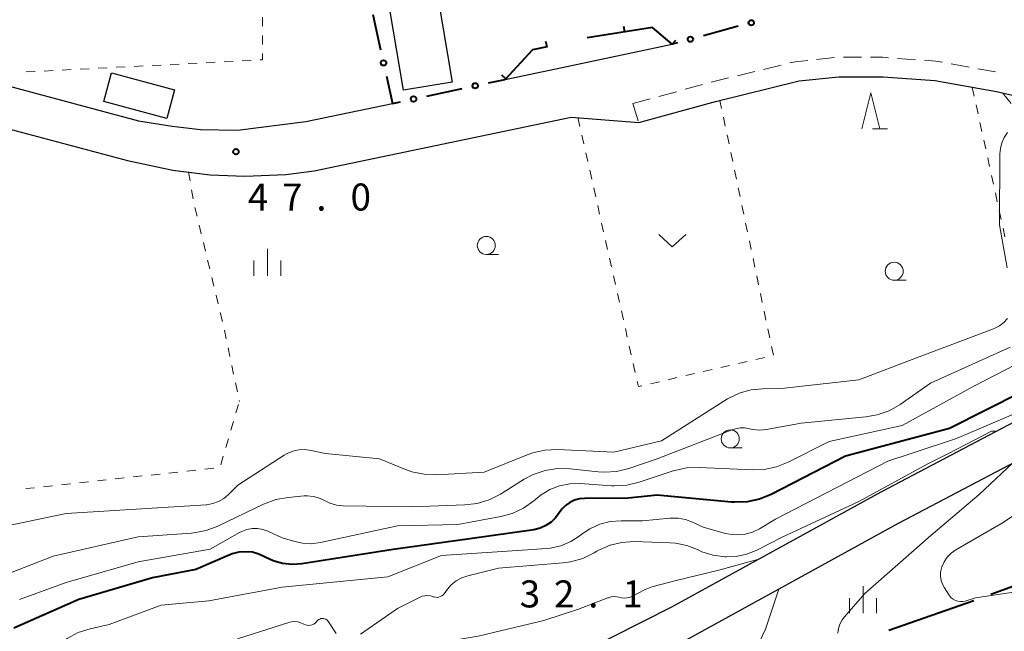
# Model space of a CAD drawing. Units: metres. Extents: x -78000 to -76000, y 36000 to 37500.
# Drawn here: x -76929 to -76793, y 36317 to 36401 of the extents above; entities that cross this region are included whole.
import ezdxf

# ---------------------------------------------------------------- set-up
doc = ezdxf.new("R2010")
doc.units = ezdxf.units.M
for name, color, linetype, lineweight in [('110600_大字・町・丁目界', 7, 'Continuous', 40), ('210100_道路縁(街区線)', 7, 'Continuous', 30), ('221300_歩道', 7, 'Continuous', 30), ('300100_普通建物', 7, 'Continuous', 30), ('613000_さく(未分類)', 7, 'Continuous', 30), ('614000_へい（未分類）', 7, 'Continuous', 40), ('630100_植生界', 7, 'Continuous', 30), ('631300_畑', 7, 'Continuous', 13), ('633100_広葉樹林', 7, 'Continuous', 13), ('633200_針葉樹林', 7, 'Continuous', 13), ('633400_荒地', 7, 'Continuous', 13), ('710100_等高線(計曲線)', 7, 'Continuous', 40), ('710200_等高線(主曲線)', 7, 'Continuous', 13), ('731200_図化機測定による標高点', 7, 'Continuous', 40)]:
    doc.layers.add(name, color=color, linetype=linetype, lineweight=lineweight)
doc.styles.add('Style-WORKING', font='MS Gothic.ttf')

msp = doc.modelspace()

# ---------------------------------------------------------------- linework, layer by layer
at = {"layer": '110600_大字・町・丁目界', "linetype": 'Continuous', "lineweight": 40}
msp.add_line((-76797.059, 36320.811), (-76808.851, 36316.663), dxfattribs=at)
at = {"layer": '110600_大字・町・丁目界', "linetype": 'Continuous', "lineweight": 40, "flags": 128}
msp.add_lwpolyline([(-76783.162, 36326.19), (-76785.15, 36325.95), (-76790.48, 36323.2), (-76794.707, 36321.659)], dxfattribs=at)
at = {"layer": '210100_道路縁(街区線)', "linetype": 'Continuous', "lineweight": 30, "flags": 128}
for points in [[(-76952.85, 36497.31), (-76951.57, 36440.81), (-76950.42, 36400.7), (-76949.59, 36398.07), (-76948.17, 36396.39), (-76936.75, 36393.79), (-76912.97, 36387.44), (-76908.29, 36386.69), (-76904.34, 36386.23), (-76899.22, 36386.12), (-76889.72, 36387.35), (-76877.7, 36389.83)], [(-76862.07, 36393.18), (-76854.38, 36394.8), (-76838.89, 36398.07)], [(-76949.66, 36390.85), (-76938.11, 36388.22), (-76914.49, 36381.91), (-76908.2, 36380.58), (-76903, 36379.95), (-76898.19, 36379.74), (-76892.51, 36379.97), (-76888.57, 36380.46), (-76852.93, 36387.95), (-76843.53, 36387.2), (-76832.88, 36390.11), (-76821.28, 36392.96), (-76815.79, 36393.54), (-76809.65, 36393.54), (-76802.46, 36393.03), (-76793.89, 36391.48), (-76782.04, 36388.76), (-76775.03, 36387.8), (-76768.39, 36387.32), (-76768.27, 36387.33)], [(-76773.72, 36354.94), (-76809.95, 36335.9), (-76838.98, 36319.9), (-76855.73, 36311.44), (-76858.8, 36312.58), (-76861.73, 36312.68), (-76877.05, 36310.72), (-76900.73, 36308.08), (-76911.88, 36306.54), (-76918.51, 36304.45), (-76929.1, 36298.94), (-76941.01, 36289.76)], [(-76768.27, 36352.18), (-76771.37, 36350.56), (-76807.56, 36331.54), (-76836.63, 36315.53), (-76853.75, 36306.87), (-76864.95, 36301.95), (-76874.49, 36299.28), (-76882.39, 36298.08), (-76891.15, 36297.82), (-76900.07, 36296.21), (-76907.43, 36294.27), (-76914.95, 36290.99), (-76921.02, 36286.61), (-76925.54, 36282.57), (-76930.08, 36275.29), (-76931.52, 36270.67), (-76932.06, 36266.57), (-76932.01, 36261.77), (-76930.97, 36257.96), (-76927.76, 36249.37)]]:
    msp.add_lwpolyline(points, dxfattribs=at)
at = {"layer": '221300_歩道', "linetype": 'Continuous', "lineweight": 13}
for p, q in [((-76818.857, 36395.946), (-76816.371, 36396.209)), ((-76815.122, 36396.24), (-76812.622, 36396.24)), ((-76807.628, 36396.09), (-76805.134, 36395.911)), ((-76829.855, 36393.675), (-76827.426, 36394.268)), ((-76826.212, 36394.564), (-76823.783, 36395.158)), ((-76800.175, 36395.326), (-76797.715, 36394.885)), ((-76796.484, 36394.664), (-76794.023, 36394.223)), ((-76833.498, 36392.785), (-76831.069, 36393.378)), ((-76837.116, 36391.799), (-76834.704, 36392.459)), ((-76844.35, 36389.82), (-76841.939, 36390.48)), ((-76840.733, 36390.81), (-76838.322, 36391.469)), ((-76844.35, 36389.82), (-76843.603, 36387.434))]:
    msp.add_line(p, q, dxfattribs=at)
at = {"layer": '221300_歩道', "linetype": 'Continuous', "lineweight": 13, "flags": 128}
for points in [[(-76822.569, 36395.454), (-76821.85, 36395.63), (-76820.1, 36395.815)], [(-76811.372, 36396.24), (-76809.73, 36396.24), (-76808.875, 36396.179)], [(-76803.887, 36395.822), (-76802.32, 36395.71), (-76801.406, 36395.546)]]:
    msp.add_lwpolyline(points, dxfattribs=at)
at = {"layer": '300100_普通建物', "linetype": 'Continuous', "lineweight": 30}
for points in [[(-76871.32, 36404.02), (-76869.44, 36392.81), (-76876.19, 36391.68), (-76878.06, 36402.89)], [(-76916.68, 36394.08), (-76907.95, 36391.74), (-76909.01, 36387.77), (-76917.75, 36390.11)]]:
    msp.add_3dface(points, dxfattribs=at)
at = {"layer": '613000_さく(未分類)', "linetype": 'Continuous', "lineweight": 40}
for p, q in [((-76880.448, 36402.172), (-76879.361, 36397.292)), ((-76829.741, 36400.542), (-76834.568, 36399.238)), ((-76838.188, 36398.26), (-76838.89, 36398.07)), ((-76864.396, 36392.681), (-76862.07, 36393.18)), ((-76872.952, 36390.848), (-76868.063, 36391.895))]:
    msp.add_line(p, q, dxfattribs=at)
at = {"layer": '613000_さく(未分類)', "linetype": 'Continuous', "lineweight": 40, "flags": 128}
msp.add_lwpolyline([(-76878.546, 36393.631), (-76877.7, 36389.83), (-76876.619, 36390.062)], dxfattribs=at)
at = {"layer": '613000_さく(未分類)', "linetype": 'Continuous', "lineweight": 40}
for centre in [(-76827.931, 36401.031), (-76836.378, 36398.749), (-76878.954, 36395.461), (-76866.23, 36392.288), (-76874.785, 36390.455)]:
    msp.add_circle(centre, 0.375, dxfattribs=at)
at = {"layer": '614000_へい（未分類）', "linetype": 'Continuous', "lineweight": 40}
for p, q in [((-76845.481, 36399.776), (-76845.6, 36400.517)), ((-76856.27, 36397.68), (-76856.423, 36398.414)), ((-76838.89, 36398.07), (-76838.403, 36398.64)), ((-76861.985, 36393.272), (-76862.535, 36393.781))]:
    msp.add_line(p, q, dxfattribs=at)
at = {"layer": '614000_へい（未分類）', "linetype": 'Continuous', "lineweight": 40, "flags": 128}
for points in [[(-76838.89, 36398.07), (-76841.62, 36400.4), (-76850.72, 36398.93)], [(-76856.27, 36397.68), (-76858.29, 36397.26), (-76862.07, 36393.18)]]:
    msp.add_lwpolyline(points, dxfattribs=at)
at = {"layer": '630100_植生界', "linetype": 'Continuous', "lineweight": 13}
for p, q in [((-76895.75, 36401.791), (-76895.746, 36400.541)), ((-76895.742, 36399.291), (-76895.737, 36398.041)), ((-76899.824, 36395.68), (-76901.072, 36395.617)), ((-76897.327, 36395.808), (-76898.576, 36395.744)), ((-76927.288, 36394.274), (-76928.536, 36394.21)), ((-76924.791, 36394.402), (-76926.04, 36394.338)), ((-76922.294, 36394.53), (-76923.543, 36394.466)), ((-76919.798, 36394.658), (-76921.046, 36394.594)), ((-76917.301, 36394.786), (-76918.549, 36394.722)), ((-76914.804, 36394.914), (-76916.053, 36394.85)), ((-76912.308, 36395.041), (-76913.556, 36394.977)), ((-76909.811, 36395.169), (-76911.059, 36395.105)), ((-76907.314, 36395.297), (-76908.562, 36395.233)), ((-76904.817, 36395.425), (-76906.066, 36395.361)), ((-76902.321, 36395.553), (-76903.569, 36395.489)), ((-76797.26, 36392.07), (-76796.994, 36390.849)), ((-76832.044, 36389.132), (-76832.28, 36390.26)), ((-76796.728, 36389.627), (-76796.462, 36388.406)), ((-76851.98, 36387.87), (-76851.706, 36386.65)), ((-76831.531, 36386.685), (-76831.787, 36387.909)), ((-76796.196, 36387.185), (-76795.93, 36385.963)), ((-76851.432, 36385.431), (-76851.158, 36384.211)), ((-76831.018, 36384.239), (-76831.274, 36385.462)), ((-76795.664, 36384.742), (-76795.397, 36383.521)), ((-76850.884, 36382.992), (-76850.609, 36381.772)), ((-76830.505, 36381.792), (-76830.761, 36383.015)), ((-76795.131, 36382.299), (-76794.865, 36381.078)), ((-76906, 36380.31), (-76905.789, 36379.078)), ((-76850.335, 36380.553), (-76850.061, 36379.333)), ((-76829.992, 36379.345), (-76830.249, 36380.568)), ((-76794.599, 36379.856), (-76794.333, 36378.635)), ((-76849.787, 36378.113), (-76849.513, 36376.894)), ((-76829.479, 36376.898), (-76829.736, 36378.122)), ((-76905.579, 36377.846), (-76905.368, 36376.614)), ((-76794.067, 36377.414), (-76793.801, 36376.192)), ((-76905.114, 36375.39), (-76904.821, 36374.175)), ((-76849.239, 36375.674), (-76848.965, 36374.455)), ((-76828.966, 36374.451), (-76829.223, 36375.675)), ((-76793.535, 36374.971), (-76793.269, 36373.75)), ((-76904.529, 36372.96), (-76904.237, 36371.745)), ((-76848.691, 36373.235), (-76848.417, 36372.016)), ((-76828.454, 36372.004), (-76828.71, 36373.228)), ((-76793.003, 36372.528), (-76792.737, 36371.307)), ((-76903.944, 36370.529), (-76903.652, 36369.314)), ((-76848.143, 36370.796), (-76847.868, 36369.576)), ((-76827.941, 36369.558), (-76828.197, 36370.781)), ((-76847.594, 36368.357), (-76847.32, 36367.137)), ((-76827.428, 36367.111), (-76827.684, 36368.334)), ((-76903.359, 36368.099), (-76903.067, 36366.883)), ((-76902.775, 36365.668), (-76902.482, 36364.453)), ((-76847.046, 36365.918), (-76846.772, 36364.698)), ((-76826.915, 36364.664), (-76827.171, 36365.887)), ((-76902.19, 36363.237), (-76901.898, 36362.022)), ((-76846.498, 36363.478), (-76846.224, 36362.259)), ((-76826.402, 36362.217), (-76826.659, 36363.441)), ((-76901.605, 36360.807), (-76901.313, 36359.591)), ((-76845.95, 36361.039), (-76845.676, 36359.82)), ((-76825.889, 36359.77), (-76826.146, 36360.994)), ((-76901.032, 36358.373), (-76900.775, 36357.15)), ((-76845.402, 36358.6), (-76845.127, 36357.381)), ((-76825.376, 36357.324), (-76825.633, 36358.547)), ((-76844.853, 36356.161), (-76844.579, 36354.941)), ((-76824.863, 36354.877), (-76825.12, 36356.1)), ((-76900.518, 36355.927), (-76900.261, 36354.703)), ((-76900.004, 36353.48), (-76899.746, 36352.257)), ((-76844.305, 36353.722), (-76844.031, 36352.502)), ((-76832.152, 36353.178), (-76830.934, 36353.459)), ((-76829.715, 36353.74), (-76828.497, 36354.021)), ((-76827.279, 36354.302), (-76826.061, 36354.583)), ((-76837.024, 36352.055), (-76835.806, 36352.335)), ((-76834.588, 36352.616), (-76833.37, 36352.897)), ((-76899.489, 36351.034), (-76899.232, 36349.81)), ((-76841.896, 36350.931), (-76840.678, 36351.212)), ((-76839.46, 36351.493), (-76838.242, 36351.774)), ((-76899.421, 36346.87), (-76899.068, 36348.069)), ((-76898.975, 36348.587), (-76898.95, 36348.47)), ((-76900.127, 36344.471), (-76899.774, 36345.671)), ((-76900.833, 36342.073), (-76900.48, 36343.272)), ((-76901.54, 36339.675), (-76901.187, 36340.874)), ((-76911.203, 36338.26), (-76909.96, 36338.396)), ((-76908.717, 36338.531), (-76907.475, 36338.666)), ((-76906.232, 36338.801), (-76904.989, 36338.937)), ((-76903.747, 36339.072), (-76902.504, 36339.207)), ((-76923.629, 36336.908), (-76922.387, 36337.043)), ((-76921.144, 36337.178), (-76919.901, 36337.314)), ((-76918.659, 36337.449), (-76917.416, 36337.584)), ((-76916.173, 36337.719), (-76914.931, 36337.855)), ((-76913.688, 36337.99), (-76912.445, 36338.125)), ((-76928.6, 36336.367), (-76927.357, 36336.502)), ((-76926.115, 36336.637), (-76924.872, 36336.773))]:
    msp.add_line(p, q, dxfattribs=at)
at = {"layer": '630100_植生界', "linetype": 'Continuous', "lineweight": 13, "flags": 128}
for points in [[(-76895.733, 36396.791), (-76895.73, 36395.89), (-76896.079, 36395.872)], [(-76843.757, 36351.283), (-76843.59, 36350.54), (-76843.114, 36350.65)]]:
    msp.add_lwpolyline(points, dxfattribs=at)
at = {"layer": '631300_畑', "linetype": 'Continuous', "lineweight": 13, "flags": 128}
msp.add_lwpolyline([(-76840.765, 36371.665), (-76838.89, 36369.915), (-76837.015, 36371.665)], dxfattribs=at)
at = {"layer": '633100_広葉樹林', "linetype": 'Continuous', "lineweight": 13}
for p, q in [((-76864.69, 36368.87), (-76863.023, 36368.87)), ((-76808.1, 36365.3), (-76806.433, 36365.3)), ((-76830.84, 36342.03), (-76829.173, 36342.03))]:
    msp.add_line(p, q, dxfattribs=at)
for centre in [(-76864.69, 36370.12), (-76808.1, 36366.55), (-76830.84, 36343.28)]:
    msp.add_circle(centre, 1.25, dxfattribs=at)
at = {"layer": '633200_針葉樹林', "linetype": 'Continuous', "lineweight": 13}
msp.add_line((-76811.112, 36386.29), (-76809.028, 36386.29), dxfattribs=at)
at = {"layer": '633200_針葉樹林', "linetype": 'Continuous', "lineweight": 13, "flags": 128}
msp.add_lwpolyline([(-76812.57, 36386.29), (-76811.32, 36391.29), (-76810.07, 36386.29)], dxfattribs=at)
at = {"layer": '633400_荒地', "linetype": 'Continuous', "lineweight": 13}
for p, q in [((-76895.06, 36365.925), (-76895.06, 36369.675)), ((-76896.934, 36365.925), (-76896.934, 36368.025)), ((-76893.184, 36365.925), (-76893.184, 36368.025)), ((-76812.41, 36319.085), (-76812.41, 36322.835)), ((-76814.284, 36319.085), (-76814.284, 36321.185)), ((-76810.534, 36319.085), (-76810.534, 36321.185))]:
    msp.add_line(p, q, dxfattribs=at)
at = {"layer": '710100_等高線(計曲線)', "linetype": 'Continuous', "lineweight": 40, "elevation": 40, "flags": 128}
msp.add_lwpolyline([(-76790.43, 36349.74), (-76800.44, 36344.73), (-76814.87, 36340.87), (-76825.18, 36335.56), (-76826.79, 36334.9), (-76828.5, 36334.53), (-76830.24, 36334.47), (-76830.67, 36334.5), (-76841, 36335.44), (-76845, 36335.03), (-76851.05, 36335.01), (-76851.77, 36334.94), (-76852.47, 36334.75), (-76853.12, 36334.44), (-76853.71, 36334.03), (-76854.22, 36333.51), (-76854.59, 36333), (-76855.09, 36332.31), (-76855.71, 36331.72), (-76856.42, 36331.24), (-76857.2, 36330.89), (-76858.11, 36330.67), (-76867, 36329.42), (-76877.62, 36327.9), (-76890.29, 36325.91), (-76891.63, 36325.82), (-76892.96, 36325.96), (-76894.25, 36326.34), (-76895.37, 36326.87), (-76896.23, 36327.28), (-76897.14, 36327.53), (-76898.08, 36327.62), (-76899.02, 36327.54), (-76899.94, 36327.3), (-76900.26, 36327.17), (-76905, 36325.13), (-76911, 36323.99), (-76921.25, 36321), (-76930.25, 36317)], dxfattribs=at)
at = {"layer": '710200_等高線(主曲線)', "linetype": 'Continuous', "lineweight": 13, "flags": 128}
for points, elevation in [([(-76793.07, 36391.29), (-76791.87, 36389.84)], 46), ([(-76792.37, 36385.82), (-76792.84, 36385.13), (-76793.17, 36384.37), (-76793.37, 36383.57), (-76793.43, 36382.85), (-76793.48, 36373), (-76792.41, 36367)], 46), ([(-76792.39, 36360), (-76792.89, 36359.44), (-76793.48, 36358.98), (-76794.14, 36358.63), (-76794.31, 36358.56), (-76805, 36354.54), (-76813, 36351.49), (-76823.74, 36350.26), (-76826.37, 36350.24)], 46), ([(-76792.02, 36356.02), (-76803.04, 36351), (-76807.29, 36348.05), (-76808.81, 36347.19), (-76810.45, 36346.6), (-76812.03, 36346.32), (-76821, 36345.45), (-76825.8, 36344.59), (-76826.75, 36344.5), (-76827.7, 36344.58), (-76828.18, 36344.69), (-76828.82, 36344.8), (-76829.47, 36344.8), (-76830.11, 36344.69), (-76830.49, 36344.56), (-76841, 36340.5), (-76844.92, 36339.18), (-76846.61, 36338.76), (-76848.35, 36338.65), (-76849.19, 36338.71), (-76853.07, 36339.13), (-76854.82, 36339.16), (-76856.54, 36338.89), (-76858.19, 36338.33), (-76859.43, 36337.67), (-76862.74, 36335.61), (-76864.29, 36334.83), (-76865.96, 36334.32), (-76867.66, 36334.11), (-76875, 36333.84), (-76884.54, 36333.98), (-76885.49, 36334.08), (-76886.41, 36334.34), (-76887.25, 36334.75), (-76887.96, 36335.09), (-76888.73, 36335.3), (-76889.51, 36335.38), (-76889.96, 36335.36)], 44), ([(-76783.28, 36357.09), (-76785.4, 36356.6), (-76797.07, 36350.59), (-76807, 36345.11), (-76817.14, 36342.9), (-76822.79, 36340.05), (-76824.41, 36339.4), (-76826.12, 36339.04), (-76827.76, 36338.98), (-76835.15, 36339.32), (-76836.89, 36339.25), (-76838.75, 36338.82), (-76843.5, 36337.25), (-76845.2, 36336.85), (-76846.94, 36336.75), (-76847.33, 36336.77), (-76851.68, 36337.06), (-76853.11, 36337.04), (-76854.52, 36336.76), (-76855.86, 36336.25), (-76857.09, 36335.51), (-76857.55, 36335.15), (-76858.09, 36334.69)], 42), ([(-76800.19, 36321.23), (-76800.42, 36321.49), (-76800.49, 36321.59), (-76801.14, 36322.58), (-76801.42, 36323.09), (-76801.6, 36323.63), (-76801.68, 36324.2), (-76801.67, 36324.77), (-76801.55, 36325.33), (-76801.5, 36325.5), (-76801.18, 36326.21), (-76800.74, 36326.85), (-76800.19, 36327.41), (-76799.53, 36327.87), (-76793, 36331.67), (-76790.57, 36333.3), (-76786.91, 36335.98), (-76780.4, 36340.47), (-76776.88, 36343.12), (-76771.83, 36347.93), (-76767.09, 36352.8)], 38), ([(-76826.37, 36350.24), (-76827.96, 36350.1), (-76829.49, 36349.67), (-76830.93, 36348.99), (-76831.22, 36348.82), (-76840.37, 36343), (-76847, 36341.41), (-76854.81, 36341.78), (-76856.55, 36341.71), (-76858.25, 36341.34), (-76859.03, 36341.06), (-76865, 36338.65), (-76871.58, 36338.3), (-76873.32, 36338.36), (-76875.02, 36338.72), (-76875.9, 36339.03), (-76879.49, 36340.51), (-76887, 36341.23), (-76889, 36341.67), (-76889.85, 36341.78), (-76890.7, 36341.74), (-76891.54, 36341.56), (-76892.33, 36341.23), (-76892.72, 36341), (-76899.16, 36336.84), (-76900.45, 36335.55), (-76901.1, 36335), (-76901.83, 36334.58), (-76902.63, 36334.29), (-76903.46, 36334.14), (-76903.57, 36334.13), (-76910.3, 36333.7), (-76923, 36332.92), (-76933.2, 36330.8)], 46), ([(-76790.27, 36347.25), (-76799.46, 36343.32), (-76805.75, 36341.25), (-76809, 36340.2), (-76824.55, 36332.11), (-76826.78, 36330.79), (-76827.74, 36330.33), (-76828.77, 36330.05), (-76829.83, 36329.94), (-76830.89, 36330.03), (-76831.49, 36330.16), (-76834.6, 36331), (-76836.09, 36331.71), (-76837.07, 36332.07), (-76838.09, 36332.26), (-76839.23, 36332.25), (-76843, 36331.88), (-76846, 36331.91), (-76847.49, 36331.8), (-76848.95, 36331.42), (-76850.31, 36330.8), (-76851.37, 36330.1), (-76851.69, 36329.85), (-76852.95, 36329.03), (-76854.33, 36328.45), (-76855.79, 36328.12), (-76856.38, 36328.05)], 38), ([(-76793.89, 36344.34), (-76794.61, 36344.36), (-76796.8, 36343.21), (-76800.76, 36341.16), (-76803.54, 36339.77), (-76813.02, 36334.59)], 36), ([(-76815.93, 36316.3), (-76815.84, 36316.95), (-76815.64, 36317.57), (-76815.33, 36318.15), (-76815.01, 36318.58), (-76812.19, 36321.81), (-76803, 36329.86), (-76796.32, 36335.56), (-76791.68, 36339.89)], 36), ([(-76889.96, 36335.36), (-76892.17, 36335.16), (-76893.89, 36334.86), (-76895.62, 36334.21), (-76901.94, 36331.16), (-76903.57, 36330.54), (-76905.29, 36330.22), (-76905.6, 36330.19), (-76913, 36329.68), (-76924.8, 36327), (-76931.75, 36324.25)], 44), ([(-76858.09, 36334.69), (-76859.52, 36333.68), (-76861.1, 36332.94), (-76862.67, 36332.51), (-76868.63, 36331.37), (-76877, 36331.22), (-76887.71, 36328.89), (-76888.95, 36328.73), (-76890.19, 36328.79), (-76891.25, 36329.02), (-76893, 36329.54), (-76895, 36330.46), (-76895.7, 36330.71), (-76896.44, 36330.84), (-76897.19, 36330.83), (-76897.93, 36330.7), (-76898.63, 36330.44), (-76898.92, 36330.29), (-76903, 36327.98), (-76913, 36326.19), (-76923, 36323.33), (-76929.44, 36321)], 42), ([(-76813.02, 36334.59), (-76823.63, 36329.63), (-76827.23, 36327.8), (-76828.58, 36327.26), (-76830.01, 36326.96), (-76831.39, 36326.9), (-76831.58, 36326.91), (-76833.21, 36327.13), (-76834.78, 36327.62), (-76835.39, 36327.9), (-76836.87, 36328.49), (-76838.42, 36328.81), (-76839.21, 36328.86), (-76844.24, 36329.01), (-76845.89, 36328.91), (-76847.49, 36328.53), (-76849.01, 36327.88), (-76849.37, 36327.68), (-76849.75, 36327.45), (-76851.32, 36326.69), (-76852.99, 36326.21), (-76854.05, 36326.07), (-76863, 36325.33), (-76867.27, 36324.27), (-76868.1, 36323.99), (-76868.87, 36323.56), (-76869.55, 36323.01), (-76870.08, 36322.42), (-76870.55, 36321.79), (-76870.7, 36321.62), (-76870.88, 36321.48), (-76871.09, 36321.38), (-76871.3, 36321.31), (-76871.53, 36321.28), (-76871.75, 36321.29), (-76871.98, 36321.33), (-76872.08, 36321.37), (-76872.44, 36321.48), (-76872.83, 36321.53), (-76873.21, 36321.5), (-76873.58, 36321.42), (-76873.89, 36321.29), (-76877, 36319.72), (-76882.17, 36316.16)], 36), ([(-76856.38, 36328.05), (-76859, 36327.87), (-76870.89, 36327.11), (-76878.37, 36324.14), (-76893, 36322.69), (-76903.19, 36320.81), (-76909.8, 36320.2), (-76917, 36317.53), (-76919.64, 36316.92), (-76921.3, 36316.39), (-76922.84, 36315.57), (-76923.08, 36315.42), (-76926.27, 36313.23), (-76927.79, 36312.37), (-76929.43, 36311.79), (-76929.8, 36311.7)], 38), ([(-76826.86, 36326.58), (-76832.45, 36325.04), (-76838.34, 36323.61), (-76841.73, 36322.76)], 34), ([(-76841.73, 36322.76), (-76842.65, 36322.35), (-76844.49, 36321.41), (-76844.84, 36321.27), (-76845.21, 36321.19), (-76845.58, 36321.18), (-76845.96, 36321.23), (-76846.14, 36321.28), (-76846.54, 36321.37), (-76846.95, 36321.39), (-76847.35, 36321.35), (-76847.74, 36321.23), (-76847.82, 36321.19), (-76851.88, 36319.66), (-76856.7, 36318.05), (-76865.83, 36315.88), (-76873.36, 36314.64), (-76885, 36313.24), (-76893, 36313.56), (-76904.4, 36311.6), (-76915, 36311.72), (-76919.75, 36310.25), (-76927.34, 36305), (-76935, 36300)], 34), ([(-76827.64, 36313.36), (-76825.96, 36316.84), (-76824.1, 36322.43)], 34), ([(-76791.23, 36322.05), (-76796.8, 36321.2), (-76798.23, 36320.77), (-76798.57, 36320.7), (-76798.92, 36320.69), (-76799.27, 36320.74), (-76799.6, 36320.85), (-76799.91, 36321.02), (-76800.19, 36321.23)], 38), ([(-76888.07, 36318.09), (-76888.15, 36318), (-76888.26, 36317.88), (-76888.43, 36317.71), (-76888.63, 36317.57), (-76888.85, 36317.47), (-76889.08, 36317.41), (-76889.32, 36317.39), (-76889.56, 36317.41), (-76889.79, 36317.47), (-76890, 36317.57), (-76890.42, 36317.76), (-76890.86, 36317.88), (-76891.32, 36317.91), (-76891.77, 36317.87), (-76892.1, 36317.79), (-76899.22, 36315.53)], 36), ([(-76885.54, 36316.25), (-76886.6, 36317.9), (-76886.7, 36318.03), (-76886.83, 36318.15), (-76886.97, 36318.24), (-76887.13, 36318.3), (-76887.29, 36318.34), (-76887.46, 36318.34), (-76887.63, 36318.32), (-76887.79, 36318.27), (-76887.94, 36318.19), (-76888.07, 36318.09)], 36)]:
    msp.add_lwpolyline(points, dxfattribs=dict(at, elevation=elevation))
at = {"layer": '731200_図化機測定による標高点', "linetype": 'Continuous', "lineweight": 40}
msp.add_circle((-76899.43, 36383.14, 47.01), 0.375, dxfattribs=at)

# ---------------------------------------------------------------- texts
at = {"layer": '731200_図化機測定による標高点', "linetype": 'Continuous', "lineweight": 40, "style": 'Style-WORKING'}
for s, p in [('4', (-76897.78, 36374.97, -9.999)), ('7', (-76893.03, 36374.97, -9.999)), ('0', (-76883.53, 36374.97, -9.999)), ('.', (-76888.28, 36374.97, -9.999)), ('3', (-76860.06, 36319.88, -9.999)), ('2', (-76855.31, 36319.88, -9.999)), ('1', (-76845.81, 36319.88, -9.999)), ('.', (-76850.56, 36319.88, -9.999))]:
    msp.add_text(s, height=3.75, dxfattribs=at).set_placement(p)

doc.saveas('drawing.dxf')
